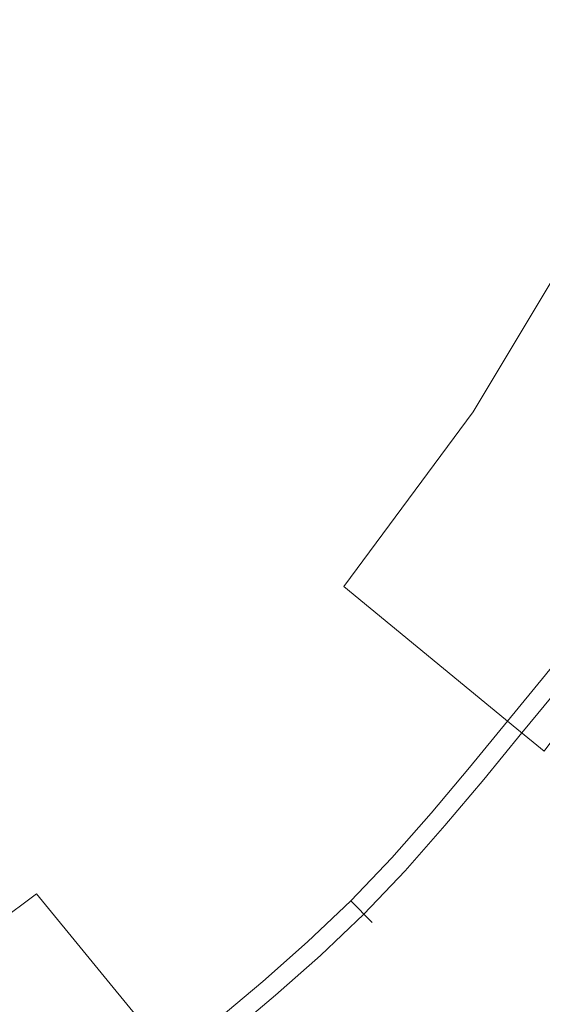
# Model space of a CAD drawing. Extents: x -230 to 230, y -460 to 0.
# Drawn here: x 17 to 24, y -253 to -241 of the extents above; entities that cross this region are included whole.
import ezdxf

# ---------------------------------------------------------------- set-up
doc = ezdxf.new("R2010")
doc.units = 0
doc.header["$MEASUREMENT"] = 0
doc.layers.add('CERAMIKA', color=254, linetype='Continuous')
doc.layers.add('CHROM', color=251, linetype='Continuous')

msp = doc.modelspace()

# ---------------------------------------------------------------- linework, layer by layer
at = {"layer": 'CERAMIKA', "lineweight": 0}
for points, invisible_edges in [([(-21.159, -15.177), (21.158, -444.823), (-214.823, -251.158), (-21.159, -15.177)], 15), ([(21.158, -444.823), (-21.159, -15.177), (214.823, -208.842), (21.158, -444.823)], 15), ([(5.423, -202.738, 13.645), (-5.423, -257.262, 13.645), (27.262, -235.423, 13.645), (5.423, -202.738, 13.645)], 15), ([(21.158, -444.823), (214.823, -208.842), (166.864, -366.942), (21.158, -444.823)], 15), ([(27.262, -235.423, 13.645), (-5.423, -257.262, 13.645), (15.443, -253.112, 13.645), (27.262, -235.423, 13.645)], 15), ([(27.262, -235.423, 13.645), (15.443, -253.112, 13.645), (23.112, -245.443, 13.645), (27.262, -235.423, 13.645)], 15), ([(27.262, -235.423, 13.645), (23.112, -245.443, 13.645), (25.681, -240.637, 13.645), (27.262, -235.423, 13.645)], 15), ([(25.681, -240.637, 13.645), (23.112, -245.443, 13.645), (24.514, -243.103, 13.645), (25.681, -240.637, 13.645)], 15), ([(25.449, -247.004, 18.56), (26.993, -244.428, 18.56), (24.514, -243.103, 13.645), (23.112, -245.443, 13.645)], 11), ([(23.112, -245.443, 13.645), (15.443, -253.112, 13.645), (19.655, -249.655, 13.645), (23.112, -245.443, 13.645)], 15), ([(23.112, -245.443, 13.645), (19.655, -249.655, 13.645), (21.487, -247.634, 13.645), (23.112, -245.443, 13.645)], 15), ([(23.659, -249.417, 18.56), (25.449, -247.004, 18.56), (23.112, -245.443, 13.645), (21.487, -247.634, 13.645)], 3), ([(25.449, -247.004, 18.56), (23.659, -249.417, 18.56), (24.001, -249.697, 19.111), (25.816, -247.25, 19.111)], 9), ([(21.642, -251.642, 18.56), (23.659, -249.417, 18.56), (21.487, -247.634, 13.645), (19.655, -249.655, 13.645)], 15), ([(23.659, -249.417, 18.56), (21.642, -251.642, 18.56), (21.955, -251.955, 19.111), (24.001, -249.697, 19.111)], 15), ([(19.655, -249.655, 13.645), (15.443, -253.112, 13.645), (17.634, -251.487, 13.645), (19.655, -249.655, 13.645)], 15), ([(19.417, -253.66, 18.56), (21.642, -251.642, 18.56), (19.655, -249.655, 13.645), (17.634, -251.487, 13.645)], 7), ([(24.001, -249.697, 19.111), (21.955, -251.955, 19.111), (22.398, -252.398, 19.578), (24.485, -250.095, 19.578)], 15), ([(24.485, -250.095, 19.578), (22.398, -252.398, 19.578), (22.905, -252.905, 19.89), (25.04, -250.55, 19.89)], 15), ([(25.04, -250.55, 19.89), (22.905, -252.905, 19.89), (23.399, -253.399, 20), (25.579, -250.993, 20)], 15), ([(25.579, -250.993, 20), (23.399, -253.399, 20), (68.214, -298.214, 20), (74.571, -291.199, 20)], 15), ([(-214.823, -251.158), (21.158, -444.823), (-136.942, -396.864), (-214.823, -251.158)], 15), ([(17.004, -255.449, 18.56), (19.417, -253.66, 18.56), (17.634, -251.487, 13.645), (15.443, -253.112, 13.645)], 11), ([(21.642, -251.642, 18.56), (19.417, -253.66, 18.56), (19.697, -254.001, 19.111), (21.955, -251.955, 19.111)], 13), ([(21.955, -251.955, 19.111), (19.697, -254.001, 19.111), (20.095, -254.486, 19.578), (22.398, -252.398, 19.578)], 15), ([(22.398, -252.398, 19.578), (20.095, -254.486, 19.578), (20.55, -255.04, 19.89), (22.905, -252.905, 19.89)], 15)]:
    msp.add_3dface(points, dxfattribs=dict(at, invisible_edges=invisible_edges))
at = {"layer": 'CHROM', "lineweight": 0}
for points, invisible_edges in [([(11.239, -236.738, 17.573), (13.022, -237.378, 17.573), (17.839, -240.695, 17.634), (11.239, -236.738, 17.573)], 15), ([(17.839, -240.695, 17.634), (12.66, -238.018, 17.573), (11.239, -236.738, 17.573), (17.839, -240.695, 17.634)], 15), ([(17.839, -240.695, 17.634), (13.022, -237.378, 17.573), (18.492, -240.478, 17.634), (17.839, -240.695, 17.634)], 15), ([(17.309, -241.566, 17.634), (12.66, -238.018, 17.573), (17.978, -241.386, 17.634), (17.309, -241.566, 17.634)], 15), ([(17.978, -241.386, 17.634), (12.66, -238.018, 17.573), (17.839, -240.695, 17.634), (17.978, -241.386, 17.634)], 15), ([(18.803, -238.891, 17.634), (22.463, -241.305, 17.816), (18.986, -239.555, 17.634), (18.803, -238.891, 17.634)], 15), ([(22.748, -240.756, 17.816), (22.463, -241.305, 17.816), (18.803, -238.891, 17.634), (22.748, -240.756, 17.816)], 15), ([(18.803, -238.891, 17.634), (23.019, -240.201, 17.816), (22.748, -240.756, 17.816), (18.803, -238.891, 17.634)], 15), ([(15.794, -239.469, 25.187), (15.567, -239.859, 25.187), (17.192, -240.888, 24.724), (17.443, -240.457, 24.724)], 15), ([(20.037, -239.474, 24.226), (19.786, -239.958, 24.226), (21.368, -240.754, 23.682), (21.639, -240.232, 23.682)], 15), ([(19.529, -240.439, 24.226), (17.92, -239.578, 24.724), (17.684, -240.02, 24.724), (19.272, -240.919, 24.226)], 15), ([(18.986, -239.555, 17.634), (22.463, -241.305, 17.816), (18.327, -239.796, 17.634), (18.986, -239.555, 17.634)], 15), ([(25.267, -240.466, 18.079), (24.996, -241.078, 18.079), (23.019, -240.201, 17.816), (23.269, -239.638, 17.816)], 15), ([(23.146, -240.945, 23.14), (23.422, -240.38, 23.14), (21.897, -239.704, 23.682), (21.639, -240.232, 23.682)], 15), ([(18.327, -239.796, 17.634), (21.88, -242.397, 17.816), (18.492, -240.478, 17.634), (18.327, -239.796, 17.634)], 15), ([(22.171, -241.851, 17.816), (21.88, -242.397, 17.816), (18.327, -239.796, 17.634), (22.171, -241.851, 17.816)], 15), ([(18.327, -239.796, 17.634), (22.463, -241.305, 17.816), (22.171, -241.851, 17.816), (18.327, -239.796, 17.634)], 15), ([(23.676, -239.807, 23.14), (23.422, -240.38, 23.14), (24.805, -240.993, 22.649), (25.074, -240.386, 22.649)], 15), ([(19.01, -241.397, 24.226), (19.272, -240.919, 24.226), (17.684, -240.02, 24.724), (17.443, -240.457, 24.724)], 15), ([(19.529, -240.439, 24.226), (21.091, -241.273, 23.682), (21.368, -240.754, 23.682), (19.786, -239.958, 24.226)], 15), ([(23.146, -240.945, 23.14), (21.639, -240.232, 23.682), (21.368, -240.754, 23.682), (22.856, -241.503, 23.14)], 15), ([(24.702, -241.68, 18.079), (22.748, -240.756, 17.816), (23.019, -240.201, 17.816), (24.996, -241.078, 18.079)], 15), ([(23.146, -240.945, 23.14), (24.513, -241.591, 22.649), (24.805, -240.993, 22.649), (23.422, -240.38, 23.14)], 15), ([(19.01, -241.397, 24.226), (17.443, -240.457, 24.724), (17.192, -240.888, 24.724), (18.736, -241.866, 24.226)], 15), ([(18.492, -240.478, 17.634), (21.88, -242.397, 17.816), (17.839, -240.695, 17.634), (18.492, -240.478, 17.634)], 15), ([(19.529, -240.439, 24.226), (19.272, -240.919, 24.226), (20.813, -241.792, 23.682), (21.091, -241.273, 23.682)], 15), ([(17.839, -240.695, 17.634), (21.88, -242.397, 17.816), (21.581, -242.938, 17.816), (17.839, -240.695, 17.634)], 15), ([(17.839, -240.695, 17.634), (21.271, -243.472, 17.816), (17.978, -241.386, 17.634), (17.839, -240.695, 17.634)], 15), ([(21.581, -242.938, 17.816), (21.271, -243.472, 17.816), (17.839, -240.695, 17.634), (21.581, -242.938, 17.816)], 15), ([(22.56, -242.058, 23.14), (22.856, -241.503, 23.14), (21.368, -240.754, 23.682), (21.091, -241.273, 23.682)], 15), ([(24.702, -241.68, 18.079), (24.393, -242.276, 18.079), (22.463, -241.305, 17.816), (22.748, -240.756, 17.816)], 15), ([(18.446, -242.325, 24.226), (18.736, -241.866, 24.226), (17.192, -240.888, 24.724), (16.925, -241.309, 24.724)], 15), ([(19.01, -241.397, 24.226), (20.53, -242.308, 23.682), (20.813, -241.792, 23.682), (19.272, -240.919, 24.226)], 15), ([(23.146, -240.945, 23.14), (22.856, -241.503, 23.14), (24.206, -242.182, 22.649), (24.513, -241.591, 22.649)], 15), ([(18.446, -242.325, 24.226), (16.925, -241.309, 24.724), (16.638, -241.716, 24.724), (18.133, -242.769, 24.226)], 15), ([(17.978, -241.386, 17.634), (21.271, -243.472, 17.816), (17.309, -241.566, 17.634), (17.978, -241.386, 17.634)], 15), ([(22.56, -242.058, 23.14), (21.091, -241.273, 23.682), (20.813, -241.792, 23.682), (22.263, -242.614, 23.14)], 15), ([(24.076, -242.869, 18.079), (22.171, -241.851, 17.816), (22.463, -241.305, 17.816), (24.393, -242.276, 18.079)], 15), ([(19.01, -241.397, 24.226), (18.736, -241.866, 24.226), (20.234, -242.815, 23.682), (20.53, -242.308, 23.682)], 15), ([(22.56, -242.058, 23.14), (23.892, -242.77, 22.649), (24.206, -242.182, 22.649), (22.856, -241.503, 23.14)], 15), ([(17.309, -241.566, 17.634), (21.271, -243.472, 17.816), (20.941, -243.992, 17.816), (17.309, -241.566, 17.634)], 15), ([(17.309, -241.566, 17.634), (20.586, -244.496, 17.816), (17.399, -242.252, 17.634), (17.309, -241.566, 17.634)], 15), ([(20.941, -243.992, 17.816), (20.586, -244.496, 17.816), (17.309, -241.566, 17.634), (20.941, -243.992, 17.816)], 15), ([(17.804, -243.201, 24.226), (18.133, -242.769, 24.226), (16.638, -241.716, 24.724), (16.336, -242.113, 24.724)], 15), ([(18.446, -242.325, 24.226), (19.921, -243.31, 23.682), (20.234, -242.815, 23.682), (18.736, -241.866, 24.226)], 15), ([(21.959, -243.165, 23.14), (22.263, -242.614, 23.14), (20.813, -241.792, 23.682), (20.53, -242.308, 23.682)], 15), ([(24.076, -242.869, 18.079), (23.759, -243.462, 18.079), (21.88, -242.397, 17.816), (22.171, -241.851, 17.816)], 15), ([(17.804, -243.201, 24.226), (16.336, -242.113, 24.724), (16.024, -242.504, 24.724), (17.463, -243.627, 24.226)], 15), ([(22.56, -242.058, 23.14), (22.263, -242.614, 23.14), (23.577, -243.359, 22.649), (23.892, -242.77, 22.649)], 15), ([(17.399, -242.252, 17.634), (20.586, -244.496, 17.816), (16.707, -242.388, 17.634), (17.399, -242.252, 17.634)], 15), ([(25.12, -243.427, 22.14), (25.45, -242.808, 22.14), (24.206, -242.182, 22.649), (23.892, -242.77, 22.649)], 15), ([(18.446, -242.325, 24.226), (18.133, -242.769, 24.226), (19.583, -243.79, 23.682), (19.921, -243.31, 23.682)], 15), ([(21.959, -243.165, 23.14), (20.53, -242.308, 23.682), (20.234, -242.815, 23.682), (21.643, -243.708, 23.14)], 15), ([(17.118, -244.048, 24.226), (17.463, -243.627, 24.226), (16.024, -242.504, 24.724), (15.707, -242.89, 24.724)], 15), ([(16.707, -242.388, 17.634), (19.826, -245.47, 17.816), (16.757, -243.075, 17.634), (16.707, -242.388, 17.634)], 15), ([(20.212, -244.987, 17.816), (19.826, -245.47, 17.816), (16.707, -242.388, 17.634), (20.212, -244.987, 17.816)], 15), ([(16.707, -242.388, 17.634), (20.586, -244.496, 17.816), (20.212, -244.987, 17.816), (16.707, -242.388, 17.634)], 15), ([(23.435, -244.05, 18.079), (21.581, -242.938, 17.816), (21.88, -242.397, 17.816), (23.759, -243.462, 18.079)], 15), ([(21.959, -243.165, 23.14), (23.256, -243.943, 22.649), (23.577, -243.359, 22.649), (22.263, -242.614, 23.14)], 15), ([(17.804, -243.201, 24.226), (19.227, -244.257, 23.682), (19.583, -243.79, 23.682), (18.133, -242.769, 24.226)], 15), ([(21.308, -244.237, 23.14), (21.643, -243.708, 23.14), (20.234, -242.815, 23.682), (19.921, -243.31, 23.682)], 15), ([(25.12, -243.427, 22.14), (23.892, -242.77, 22.649), (23.577, -243.359, 22.649), (24.789, -244.045, 22.14)], 15), ([(24.076, -242.869, 18.079), (25.034, -243.381, 18.386), (24.705, -243.998, 18.386), (23.759, -243.462, 18.079)], 15), ([(23.435, -244.05, 18.079), (23.098, -244.629, 18.079), (21.271, -243.472, 17.816), (21.581, -242.938, 17.816)], 15), ([(16.757, -243.075, 17.634), (19.826, -245.47, 17.816), (16.063, -243.183, 17.634), (16.757, -243.075, 17.634)], 15), ([(16.063, -243.183, 17.634), (19.041, -246.427, 17.816), (16.093, -243.884, 17.634), (16.063, -243.183, 17.634)], 15), ([(19.434, -245.949, 17.816), (19.041, -246.427, 17.816), (16.063, -243.183, 17.634), (19.434, -245.949, 17.816)], 15), ([(16.063, -243.183, 17.634), (19.826, -245.47, 17.816), (19.434, -245.949, 17.816), (16.063, -243.183, 17.634)], 15), ([(17.804, -243.201, 24.226), (17.463, -243.627, 24.226), (18.86, -244.716, 23.682), (19.227, -244.257, 23.682)], 15), ([(21.959, -243.165, 23.14), (21.643, -243.708, 23.14), (22.921, -244.517, 22.649), (23.256, -243.943, 22.649)], 15), ([(21.308, -244.237, 23.14), (19.921, -243.31, 23.682), (19.583, -243.79, 23.682), (20.947, -244.75, 23.14)], 15), ([(24.451, -244.659, 22.14), (24.789, -244.045, 22.14), (23.577, -243.359, 22.649), (23.256, -243.943, 22.649)], 15), ([(22.74, -245.194, 18.079), (20.941, -243.992, 17.816), (21.271, -243.472, 17.816), (23.098, -244.629, 18.079)], 15), ([(23.435, -244.05, 18.079), (23.759, -243.462, 18.079), (24.705, -243.998, 18.386), (24.368, -244.609, 18.386)], 15), ([(17.118, -244.048, 24.226), (18.486, -245.171, 23.682), (18.86, -244.716, 23.682), (17.463, -243.627, 24.226)], 15), ([(21.308, -244.237, 23.14), (22.566, -245.078, 22.649), (22.921, -244.517, 22.649), (21.643, -243.708, 23.14)], 15), ([(20.566, -245.25, 23.14), (20.947, -244.75, 23.14), (19.583, -243.79, 23.682), (19.227, -244.257, 23.682)], 15), ([(16.093, -243.884, 17.634), (19.041, -246.427, 17.816), (15.41, -243.969, 17.634), (16.093, -243.884, 17.634)], 15), ([(15.41, -243.969, 17.634), (19.041, -246.427, 17.816), (18.643, -246.9, 17.816), (15.41, -243.969, 17.634)], 15), ([(15.41, -243.969, 17.634), (18.234, -247.363, 17.816), (15.411, -244.675, 17.634), (15.41, -243.969, 17.634)], 15), ([(18.643, -246.9, 17.816), (18.234, -247.363, 17.816), (15.41, -243.969, 17.634), (18.643, -246.9, 17.816)], 15), ([(24.451, -244.659, 22.14), (23.256, -243.943, 22.649), (22.921, -244.517, 22.649), (24.099, -245.263, 22.14)], 15), ([(17.118, -244.048, 24.226), (16.772, -244.469, 24.226), (18.113, -245.626, 23.682), (18.486, -245.171, 23.682)], 15), ([(22.74, -245.194, 18.079), (22.354, -245.741, 18.079), (20.586, -244.496, 17.816), (20.941, -243.992, 17.816)], 15), ([(23.435, -244.05, 18.079), (24.368, -244.609, 18.386), (24.017, -245.211, 18.386), (23.098, -244.629, 18.079)], 15), ([(20.566, -245.25, 23.14), (19.227, -244.257, 23.682), (18.86, -244.716, 23.682), (20.173, -245.741, 23.14)], 15), ([(21.308, -244.237, 23.14), (20.947, -244.75, 23.14), (22.184, -245.621, 22.649), (22.566, -245.078, 22.649)], 15), ([(16.421, -244.886, 24.226), (17.734, -246.077, 23.682), (18.113, -245.626, 23.682), (16.772, -244.469, 24.226)], 15), ([(21.949, -246.275, 18.079), (20.212, -244.987, 17.816), (20.586, -244.496, 17.816), (22.354, -245.741, 18.079)], 15), ([(23.726, -245.853, 22.14), (24.099, -245.263, 22.14), (22.921, -244.517, 22.649), (22.566, -245.078, 22.649)], 15), ([(15.411, -244.675, 17.634), (18.234, -247.363, 17.816), (14.721, -244.72, 17.634), (15.411, -244.675, 17.634)], 15), ([(14.721, -244.72, 17.634), (18.234, -247.363, 17.816), (17.809, -247.809, 17.816), (14.721, -244.72, 17.634)], 15), ([(17.809, -247.809, 17.816), (17.363, -248.234, 17.816), (14.721, -244.72, 17.634), (17.809, -247.809, 17.816)], 15), ([(19.774, -246.228, 23.14), (20.173, -245.741, 23.14), (18.86, -244.716, 23.682), (18.486, -245.171, 23.682)], 15), ([(22.74, -245.194, 18.079), (23.098, -244.629, 18.079), (24.017, -245.211, 18.386), (23.645, -245.799, 18.386)], 15), ([(20.566, -245.25, 23.14), (21.781, -246.15, 22.649), (22.184, -245.621, 22.649), (20.947, -244.75, 23.14)], 15), ([(16.421, -244.886, 24.226), (16.061, -245.294, 24.226), (17.345, -246.516, 23.682), (17.734, -246.077, 23.682)], 15), ([(21.949, -246.275, 18.079), (21.529, -246.799, 18.079), (19.826, -245.47, 17.816), (20.212, -244.987, 17.816)], 15), ([(23.726, -245.853, 22.14), (22.566, -245.078, 22.649), (22.184, -245.621, 22.649), (23.324, -246.424, 22.14)], 15), ([(19.774, -246.228, 23.14), (18.486, -245.171, 23.682), (18.113, -245.626, 23.682), (19.374, -246.715, 23.14)], 15), ([(22.74, -245.194, 18.079), (23.645, -245.799, 18.386), (23.245, -246.368, 18.386), (22.354, -245.741, 18.079)], 15), ([(24.163, -246.145, 18.755), (23.645, -245.799, 18.386), (24.017, -245.211, 18.386), (24.544, -245.545, 18.755)], 15), ([(20.566, -245.25, 23.14), (20.173, -245.741, 23.14), (21.365, -246.67, 22.649), (21.781, -246.15, 22.649)], 15), ([(23.726, -245.853, 22.14), (24.818, -246.583, 21.545), (25.208, -245.966, 21.545), (24.099, -245.263, 22.14)], 15), ([(21.103, -247.318, 18.079), (19.434, -245.949, 17.816), (19.826, -245.47, 17.816), (21.529, -246.799, 18.079)], 15), ([(18.969, -247.196, 23.14), (19.374, -246.715, 23.14), (18.113, -245.626, 23.682), (17.734, -246.077, 23.682)], 15), ([(22.9, -246.98, 22.14), (23.324, -246.424, 22.14), (22.184, -245.621, 22.649), (21.781, -246.15, 22.649)], 15), ([(19.774, -246.228, 23.14), (20.941, -247.186, 22.649), (21.365, -246.67, 22.649), (20.173, -245.741, 23.14)], 15), ([(21.949, -246.275, 18.079), (22.354, -245.741, 18.079), (23.245, -246.368, 18.386), (22.823, -246.923, 18.386)], 15), ([(24.163, -246.145, 18.755), (23.754, -246.727, 18.755), (23.245, -246.368, 18.386), (23.645, -245.799, 18.386)], 15), ([(21.103, -247.318, 18.079), (20.676, -247.838, 18.079), (19.041, -246.427, 17.816), (19.434, -245.949, 17.816)], 15), ([(23.726, -245.853, 22.14), (23.324, -246.424, 22.14), (24.397, -247.18, 21.545), (24.818, -246.583, 21.545)], 15), ([(18.969, -247.196, 23.14), (17.734, -246.077, 23.682), (17.345, -246.516, 23.682), (18.553, -247.667, 23.14)], 15), ([(22.9, -246.98, 22.14), (21.781, -246.15, 22.649), (21.365, -246.67, 22.649), (22.462, -247.527, 22.14)], 15), ([(24.163, -246.145, 18.755), (24.8, -246.571, 19.21), (24.38, -247.167, 19.21), (23.754, -246.727, 18.755)], 15), ([(19.774, -246.228, 23.14), (19.374, -246.715, 23.14), (20.518, -247.702, 22.649), (20.941, -247.186, 22.649)], 15), ([(21.949, -246.275, 18.079), (22.823, -246.923, 18.386), (22.386, -247.468, 18.386), (21.529, -246.799, 18.079)], 15), ([(20.244, -248.352, 18.079), (18.643, -246.9, 17.816), (19.041, -246.427, 17.816), (20.676, -247.838, 18.079)], 15), ([(23.323, -247.293, 18.755), (22.823, -246.923, 18.386), (23.245, -246.368, 18.386), (23.754, -246.727, 18.755)], 15), ([(22.9, -246.98, 22.14), (23.954, -247.762, 21.545), (24.397, -247.18, 21.545), (23.324, -246.424, 22.14)], 15), ([(18.121, -248.121, 23.14), (18.553, -247.667, 23.14), (17.345, -246.516, 23.682), (16.941, -246.941, 23.682)], 15), ([(22.018, -248.069, 22.14), (22.462, -247.527, 22.14), (21.365, -246.67, 22.649), (20.941, -247.186, 22.649)], 15), ([(18.969, -247.196, 23.14), (20.089, -248.211, 22.649), (20.518, -247.702, 22.649), (19.374, -246.715, 23.14)], 15), ([(21.103, -247.318, 18.079), (21.529, -246.799, 18.079), (22.386, -247.468, 18.386), (21.943, -248.008, 18.386)], 15), ([(23.323, -247.293, 18.755), (23.754, -246.727, 18.755), (24.38, -247.167, 19.21), (23.937, -247.749, 19.21)], 15), ([(18.121, -248.121, 23.14), (16.941, -246.941, 23.682), (16.516, -247.345, 23.682), (17.667, -248.553, 23.14)], 15), ([(20.244, -248.352, 18.079), (19.8, -248.854, 18.079), (18.234, -247.363, 17.816), (18.643, -246.9, 17.816)], 15), ([(23.323, -247.293, 18.755), (22.877, -247.85, 18.755), (22.386, -247.468, 18.386), (22.823, -246.923, 18.386)], 15), ([(22.9, -246.98, 22.14), (22.462, -247.527, 22.14), (23.496, -248.334, 21.545), (23.954, -247.762, 21.545)], 15), ([(18.969, -247.196, 23.14), (18.553, -247.667, 23.14), (19.649, -248.71, 22.649), (20.089, -248.211, 22.649)], 15), ([(22.018, -248.069, 22.14), (20.941, -247.186, 22.649), (20.518, -247.702, 22.649), (21.573, -248.611, 22.14)], 15), ([(24.487, -248.157, 19.732), (23.937, -247.749, 19.21), (24.38, -247.167, 19.21), (24.939, -247.561, 19.732)], 15), ([(24.675, -248.296, 20.916), (25.131, -247.696, 20.916), (24.397, -247.18, 21.545), (23.954, -247.762, 21.545)], 15), ([(21.103, -247.318, 18.079), (21.943, -248.008, 18.386), (21.499, -248.548, 18.386), (20.676, -247.838, 18.079)], 15), ([(23.323, -247.293, 18.755), (23.937, -247.749, 19.21), (23.479, -248.321, 19.21), (22.877, -247.85, 18.755)], 15), ([(17.196, -248.969, 23.14), (17.667, -248.553, 23.14), (16.516, -247.345, 23.682), (16.076, -247.734, 23.682)], 15), ([(19.339, -249.339, 18.079), (17.809, -247.809, 17.816), (18.234, -247.363, 17.816), (19.8, -248.854, 18.079)], 15), ([(22.424, -248.402, 18.755), (21.943, -248.008, 18.386), (22.386, -247.468, 18.386), (22.877, -247.85, 18.755)], 15), ([(22.018, -248.069, 22.14), (23.031, -248.901, 21.545), (23.496, -248.334, 21.545), (22.462, -247.527, 22.14)], 15), ([(18.121, -248.121, 23.14), (19.191, -249.191, 22.649), (19.649, -248.71, 22.649), (18.553, -247.667, 23.14)], 15), ([(19.339, -249.339, 18.079), (18.854, -249.8, 18.079), (17.363, -248.234, 17.816), (17.809, -247.809, 17.816)], 15), ([(21.122, -249.147, 22.14), (21.573, -248.611, 22.14), (20.518, -247.702, 22.649), (20.089, -248.211, 22.649)], 15), ([(24.487, -248.157, 19.732), (24.019, -248.741, 19.732), (23.479, -248.321, 19.21), (23.937, -247.749, 19.21)], 14), ([(24.675, -248.296, 20.916), (23.954, -247.762, 21.545), (23.496, -248.334, 21.545), (24.203, -248.885, 20.916)], 15), ([(20.244, -248.352, 18.079), (20.676, -247.838, 18.079), (21.499, -248.548, 18.386), (21.05, -249.083, 18.386)], 15), ([(22.424, -248.402, 18.755), (22.877, -247.85, 18.755), (23.479, -248.321, 19.21), (23.014, -248.887, 19.21)], 15), ([(22.424, -248.402, 18.755), (21.971, -248.955, 18.755), (21.499, -248.548, 18.386), (21.943, -248.008, 18.386)], 15), ([(18.121, -248.121, 23.14), (17.667, -248.553, 23.14), (18.71, -249.649, 22.649), (19.191, -249.191, 22.649)], 15), ([(22.018, -248.069, 22.14), (21.573, -248.611, 22.14), (22.566, -249.468, 21.545), (23.031, -248.901, 21.545)], 15), ([(18.352, -250.244, 18.079), (16.9, -248.643, 17.816), (17.363, -248.234, 17.816), (18.854, -249.8, 18.079)], 15), ([(21.122, -249.147, 22.14), (20.089, -248.211, 22.649), (19.649, -248.71, 22.649), (20.659, -249.671, 22.14)], 15), ([(20.244, -248.352, 18.079), (21.05, -249.083, 18.386), (20.588, -249.605, 18.386), (19.8, -248.854, 18.079)], 15), ([(22.424, -248.402, 18.755), (23.014, -248.887, 19.21), (22.549, -249.454, 19.21), (21.971, -248.955, 18.755)], 15), ([(23.543, -249.321, 19.732), (23.014, -248.887, 19.21), (23.479, -248.321, 19.21), (24.019, -248.741, 19.732)], 15), ([(23.723, -249.469, 20.916), (24.203, -248.885, 20.916), (23.496, -248.334, 21.545), (23.031, -248.901, 21.545)], 15), ([(17.196, -248.969, 23.14), (18.212, -250.089, 22.649), (18.71, -249.649, 22.649), (17.667, -248.553, 23.14)], 15), ([(21.511, -249.501, 18.755), (21.05, -249.083, 18.386), (21.499, -248.548, 18.386), (21.971, -248.955, 18.755)], 15), ([(18.352, -250.244, 18.079), (17.838, -250.676, 18.079), (16.427, -249.041, 17.816), (16.9, -248.643, 17.816)], 15), ([(21.122, -249.147, 22.14), (22.094, -250.029, 21.545), (22.566, -249.468, 21.545), (21.573, -248.611, 22.14)], 15), ([(20.177, -250.177, 22.14), (20.659, -249.671, 22.14), (19.649, -248.71, 22.649), (19.191, -249.191, 22.649)], 15), ([(23.543, -249.321, 19.732), (24.019, -248.741, 19.732), (24.318, -248.975, 20.307), (23.837, -249.562, 20.307)], 14), ([(19.339, -249.339, 18.079), (19.8, -248.854, 18.079), (20.588, -249.605, 18.386), (20.109, -250.109, 18.386)], 15), ([(23.543, -249.321, 19.732), (23.067, -249.901, 19.732), (22.549, -249.454, 19.21), (23.014, -248.887, 19.21)], 14), ([(23.723, -249.469, 20.916), (23.031, -248.901, 21.545), (22.566, -249.468, 21.545), (23.244, -250.053, 20.916)], 7), ([(23.723, -249.469, 20.916), (23.837, -249.562, 20.307), (24.318, -248.975, 20.307), (24.203, -248.885, 20.916)], 7), ([(17.318, -251.103, 18.079), (15.949, -249.433, 17.816), (16.427, -249.041, 17.816), (17.838, -250.676, 18.079)], 15), ([(17.196, -248.969, 23.14), (16.715, -249.374, 23.14), (17.702, -250.518, 22.649), (18.212, -250.089, 22.649)], 15), ([(21.511, -249.501, 18.755), (21.971, -248.955, 18.755), (22.549, -249.454, 19.21), (22.078, -250.014, 19.21)], 15), ([(21.511, -249.501, 18.755), (21.039, -250.034, 18.755), (20.588, -249.605, 18.386), (21.05, -249.083, 18.386)], 15), ([(21.122, -249.147, 22.14), (20.659, -249.671, 22.14), (21.609, -250.577, 21.545), (22.094, -250.029, 21.545)], 15), ([(20.177, -250.177, 22.14), (19.191, -249.191, 22.649), (18.71, -249.649, 22.649), (19.671, -250.658, 22.14)], 15), ([(16.228, -249.774, 23.14), (17.186, -250.941, 22.649), (17.702, -250.518, 22.649), (16.715, -249.374, 23.14)], 15), ([(19.339, -249.339, 18.079), (20.109, -250.109, 18.386), (19.605, -250.588, 18.386), (18.854, -249.8, 18.079)], 15), ([(23.543, -249.321, 19.732), (23.837, -249.562, 20.307), (23.355, -250.149, 20.307), (23.067, -249.901, 19.732)], 15), ([(21.511, -249.501, 18.755), (22.078, -250.014, 19.21), (21.594, -250.562, 19.21), (21.039, -250.034, 18.755)], 15), ([(22.585, -250.474, 19.732), (22.078, -250.014, 19.21), (22.549, -249.454, 19.21), (23.067, -249.901, 19.732)], 15), ([(22.758, -250.631, 20.916), (23.244, -250.053, 20.916), (22.566, -249.468, 21.545), (22.094, -250.029, 21.545)], 15), ([(23.723, -249.469, 20.916), (23.244, -250.053, 20.916), (23.355, -250.149, 20.307), (23.837, -249.562, 20.307)], 15), ([(19.147, -251.122, 22.14), (19.671, -250.658, 22.14), (18.71, -249.649, 22.649), (18.212, -250.089, 22.649)], 15), ([(20.549, -250.549, 18.755), (20.109, -250.109, 18.386), (20.588, -249.605, 18.386), (21.039, -250.034, 18.755)], 15), ([(20.177, -250.177, 22.14), (21.106, -251.106, 21.545), (21.609, -250.577, 21.545), (20.659, -249.671, 22.14)], 15), ([(18.352, -250.244, 18.079), (18.854, -249.8, 18.079), (19.605, -250.588, 18.386), (19.082, -251.05, 18.386)], 15), ([(22.585, -250.474, 19.732), (23.067, -249.901, 19.732), (23.355, -250.149, 20.307), (22.867, -250.729, 20.307)], 14), ([(20.549, -250.549, 18.755), (21.039, -250.034, 18.755), (21.594, -250.562, 19.21), (21.091, -251.091, 19.21)], 15), ([(22.585, -250.474, 19.732), (22.089, -251.034, 19.732), (21.594, -250.562, 19.21), (22.078, -250.014, 19.21)], 14), ([(22.758, -250.631, 20.916), (22.094, -250.029, 21.545), (21.609, -250.577, 21.545), (22.259, -251.196, 20.916)], 7), ([(19.147, -251.122, 22.14), (18.212, -250.089, 22.649), (17.702, -250.518, 22.649), (18.611, -251.573, 22.14)], 15), ([(20.549, -250.549, 18.755), (20.034, -251.039, 18.755), (19.605, -250.588, 18.386), (20.109, -250.109, 18.386)], 15), ([(22.758, -250.631, 20.916), (22.867, -250.729, 20.307), (23.355, -250.149, 20.307), (23.244, -250.053, 20.916)], 7), ([(18.352, -250.244, 18.079), (19.082, -251.05, 18.386), (18.548, -251.499, 18.386), (17.838, -250.676, 18.079)], 15), ([(20.177, -250.177, 22.14), (19.671, -250.658, 22.14), (20.577, -251.609, 21.545), (21.106, -251.106, 21.545)], 15), ([(18.069, -252.017, 22.14), (18.611, -251.573, 22.14), (17.702, -250.518, 22.649), (17.186, -250.941, 22.649)], 15), ([(22.585, -250.474, 19.732), (22.867, -250.729, 20.307), (22.365, -251.297, 20.307), (22.089, -251.034, 19.732)], 15), ([(19.501, -251.511, 18.755), (19.082, -251.05, 18.386), (19.605, -250.588, 18.386), (20.034, -251.039, 18.755)], 15), ([(20.549, -250.549, 18.755), (21.091, -251.091, 19.21), (20.562, -251.594, 19.21), (20.034, -251.039, 18.755)], 15), ([(21.575, -251.575, 19.732), (21.091, -251.091, 19.21), (21.594, -250.562, 19.21), (22.089, -251.034, 19.732)], 15), ([(21.74, -251.74, 20.916), (22.259, -251.196, 20.916), (21.609, -250.577, 21.545), (21.106, -251.106, 21.545)], 14), ([(22.758, -250.631, 20.916), (22.259, -251.196, 20.916), (22.365, -251.297, 20.307), (22.867, -250.729, 20.307)], 15), ([(17.318, -251.103, 18.079), (17.838, -250.676, 18.079), (18.548, -251.499, 18.386), (18.008, -251.943, 18.386)], 15), ([(19.147, -251.122, 22.14), (20.029, -252.094, 21.545), (20.577, -251.609, 21.545), (19.671, -250.658, 22.14)], 15), ([(18.069, -252.017, 22.14), (17.186, -250.941, 22.649), (16.67, -251.364, 22.649), (17.527, -252.462, 22.14)], 15), ([(17.318, -251.103, 18.079), (18.008, -251.943, 18.386), (17.468, -252.386, 18.386), (16.799, -251.529, 18.079)], 15), ([(19.501, -251.511, 18.755), (18.955, -251.97, 18.755), (18.548, -251.499, 18.386), (19.082, -251.05, 18.386)], 15), ([(19.147, -251.122, 22.14), (18.611, -251.573, 22.14), (19.468, -252.565, 21.545), (20.029, -252.094, 21.545)], 15), ([(19.501, -251.511, 18.755), (20.034, -251.039, 18.755), (20.562, -251.594, 19.21), (20.014, -252.078, 19.21)], 15), ([(21.575, -251.575, 19.732), (21.034, -252.09, 19.732), (20.562, -251.594, 19.21), (21.091, -251.091, 19.21)], 14), ([(21.74, -251.74, 20.916), (21.106, -251.106, 21.545), (20.577, -251.609, 21.545), (21.196, -252.259, 20.916)], 15), ([(21.575, -251.575, 19.732), (22.089, -251.034, 19.732), (22.365, -251.297, 20.307), (21.844, -251.844, 20.307)], 6), ([(21.74, -251.74, 20.916), (21.844, -251.844, 20.307), (22.365, -251.297, 20.307), (22.259, -251.196, 20.916)], 15), ([(16.98, -252.9, 22.14), (17.527, -252.462, 22.14), (16.67, -251.364, 22.649), (16.15, -251.781, 22.649)], 15), ([(18.403, -252.424, 18.755), (18.008, -251.943, 18.386), (18.548, -251.499, 18.386), (18.955, -251.97, 18.755)], 15), ([(19.501, -251.511, 18.755), (20.014, -252.078, 19.21), (19.454, -252.549, 19.21), (18.955, -251.97, 18.755)], 15), ([(16.275, -251.949, 18.079), (16.799, -251.529, 18.079), (17.468, -252.386, 18.386), (16.923, -252.822, 18.386)], 15), ([(18.069, -252.017, 22.14), (18.901, -253.031, 21.545), (19.468, -252.565, 21.545), (18.611, -251.573, 22.14)], 15), ([(20.474, -252.585, 19.732), (20.014, -252.078, 19.21), (20.562, -251.594, 19.21), (21.034, -252.09, 19.732)], 7), ([(20.631, -252.758, 20.916), (21.196, -252.259, 20.916), (20.577, -251.609, 21.545), (20.029, -252.094, 21.545)], 15), ([(21.575, -251.575, 19.732), (21.844, -251.844, 20.307), (21.297, -252.365, 20.307), (21.034, -252.09, 19.732)], 15), ([(21.74, -251.74, 20.916), (21.196, -252.259, 20.916), (21.297, -252.365, 20.307), (21.844, -251.844, 20.307)], 6), ([(18.403, -252.424, 18.755), (17.85, -252.877, 18.755), (17.468, -252.386, 18.386), (18.008, -251.943, 18.386)], 15), ([(18.403, -252.424, 18.755), (18.955, -251.97, 18.755), (19.454, -252.549, 19.21), (18.887, -253.014, 19.21)], 15), ([(18.069, -252.017, 22.14), (17.527, -252.462, 22.14), (18.334, -253.496, 21.545), (18.901, -253.031, 21.545)], 15), ([(20.474, -252.585, 19.732), (19.901, -253.067, 19.732), (19.454, -252.549, 19.21), (20.014, -252.078, 19.21)], 15), ([(20.631, -252.758, 20.916), (20.029, -252.094, 21.545), (19.468, -252.565, 21.545), (20.053, -253.244, 20.916)], 15), ([(20.474, -252.585, 19.732), (21.034, -252.09, 19.732), (21.297, -252.365, 20.307), (20.73, -252.867, 20.307)], 15), ([(20.631, -252.758, 20.916), (20.73, -252.867, 20.307), (21.297, -252.365, 20.307), (21.196, -252.259, 20.916)], 7), ([(17.294, -253.323, 18.755), (16.923, -252.822, 18.386), (17.468, -252.386, 18.386), (17.85, -252.877, 18.755)], 15), ([(16.98, -252.9, 22.14), (17.762, -253.954, 21.545), (18.334, -253.496, 21.545), (17.527, -252.462, 22.14)], 15), ([(18.403, -252.424, 18.755), (18.887, -253.014, 19.21), (18.321, -253.479, 19.21), (17.85, -252.877, 18.755)], 15), ([(19.321, -253.543, 19.732), (18.887, -253.014, 19.21), (19.454, -252.549, 19.21), (19.901, -253.067, 19.732)], 15), ([(19.469, -253.723, 20.916), (20.053, -253.244, 20.916), (19.468, -252.565, 21.545), (18.901, -253.031, 21.545)], 14), ([(20.474, -252.585, 19.732), (20.73, -252.867, 20.307), (20.149, -253.355, 20.307), (19.901, -253.067, 19.732)], 7), ([(20.631, -252.758, 20.916), (20.053, -253.244, 20.916), (20.149, -253.355, 20.307), (20.73, -252.867, 20.307)], 14)]:
    msp.add_3dface(points, dxfattribs=dict(at, invisible_edges=invisible_edges))

doc.saveas('drawing.dxf')
